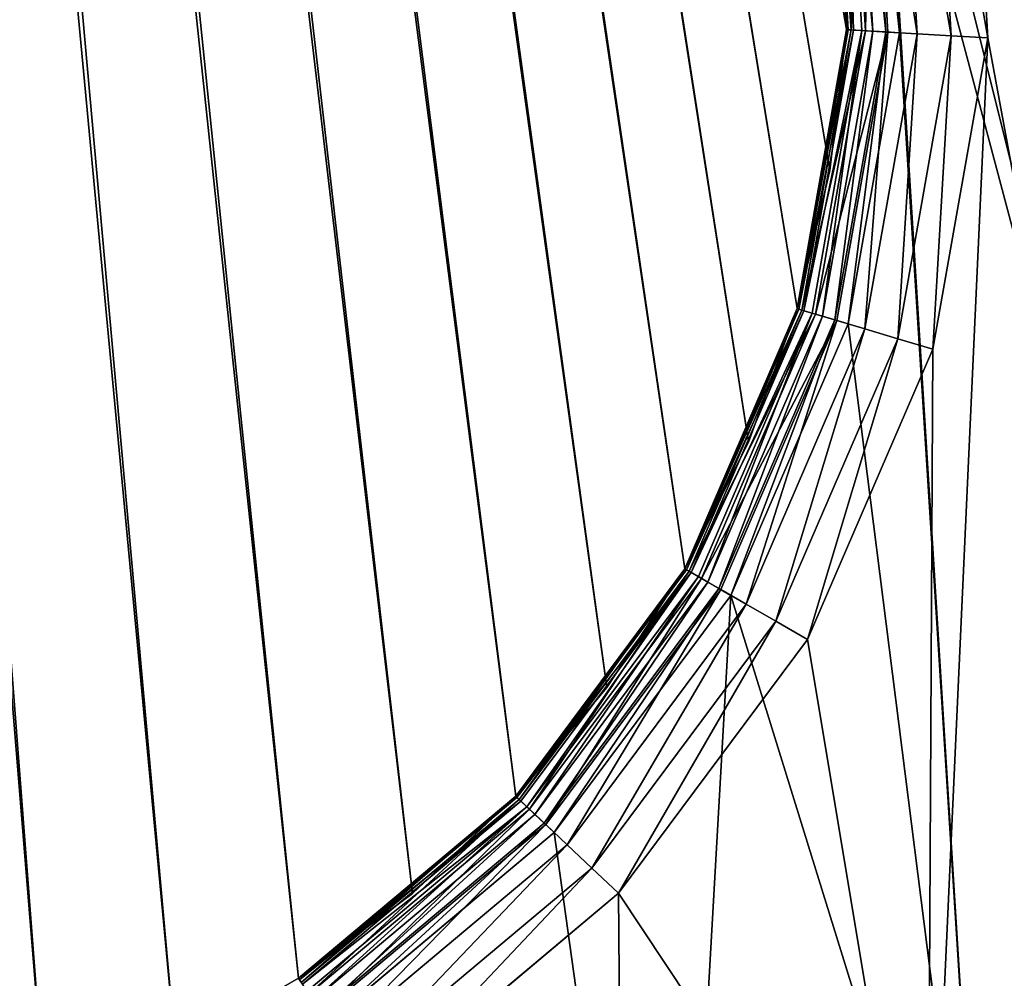
# Model space of a CAD drawing. Extents: x -1072 to 1072, y -3001 to 3001.
# Drawn here: x 312 to 368, y 146 to 200 of the extents above; entities that cross this region are included whole.
import ezdxf

# ---------------------------------------------------------------- set-up
doc = ezdxf.new("R2010")
doc.units = 0
doc.layers.get('0').update_dxf_attribs({"color": 13, "linetype": 'CONTINUOUS'})

# ---------------------------------------------------------------- blocks, each defined once
blk = doc.blocks.new('WORKTOP')
at = {"color": 31}
for p, q in [((723.355, 41.67), (723.355, 41.67, -25)), ((719.754, 34.5), (719.754, 34.5, -25)), ((715.345, 27.796), (715.345, 27.796, -25)), ((710.187, 21.649), (710.187, 21.649, -25)), ((704.351, 16.143), (704.351, 16.143, -25)), ((697.915, 11.351), (697.915, 11.351, -25)), ((690.966, 7.339), (690.966, 7.339, -25)), ((683.598, 4.161), (683.598, 4.161, -25)), ((675.911, 1.86), (675.911, 1.86, -25))]:
    blk.add_line(p, q, dxfattribs=at)
for points in [[(727.95, 57.018, 0), (726.1, 49.21, 0), (723.355, 41.67, 0), (719.754, 34.5, 0), (715.345, 27.796, 0), (710.187, 21.649, 0), (704.351, 16.143, 0), (697.915, 11.351, 0), (690.966, 7.339, 0), (683.598, 4.161, 0), (675.911, 1.86, 0), (668.009, 0.467, 0), (659.999, 0, 0)], [(727.95, 57.018, -25), (726.1, 49.21, -25), (723.355, 41.67, -25), (719.754, 34.5, -25), (715.345, 27.796, -25), (710.187, 21.649, -25), (704.351, 16.143, -25), (697.915, 11.351, -25), (690.966, 7.339, -25), (683.598, 4.161, -25), (675.911, 1.86, -25), (668.009, 0.467, -25), (659.999, 0, -25)]]:
    blk.add_polyline3d(points, dxfattribs=at)
mesh = blk.add_polyface(dxfattribs=at)
corners = [(178.108, 0), (93.881, 533.643), (0, 0), (95.729, 541.451), (98.47, 548.992), (102.069, 556.164), (106.475, 562.87), (111.63, 569.019), (117.465, 574.527), (123.899, 579.321), (130.847, 583.336), (138.213, 586.517), (145.899, 588.821), (153.801, 590.218), (161.811, 590.688), (822.096, 590.945), (183.329, 0.342), (188.461, 1.363), (219.106, 28.284), (193.416, 3.045), (198.108, 5.359), (215.656, 24.35), (202.459, 8.266), (206.393, 11.716), (209.842, 15.65), (223.04, 31.734), (227.39, 34.641), (232.083, 36.955), (237.038, 38.637), (242.169, 39.658), (247.39, 40), (388.608, 40), (393.829, 39.658), (398.961, 38.637), (403.916, 36.955), (408.608, 34.641), (412.959, 31.734), (416.893, 28.284), (420.342, 24.35), (426.156, 15.65), (429.606, 11.716), (433.54, 8.266), (437.89, 5.359), (442.583, 3.045), (447.538, 1.363), (452.669, 0.342), (457.89, 0), (659.999, 0), (668.009, 0.467), (675.911, 1.86), (683.598, 4.161), (690.966, 7.339), (697.915, 11.351), (704.351, 16.143), (710.187, 21.649), (715.345, 27.796), (719.754, 34.5), (723.355, 41.67), (726.1, 49.21), (727.95, 57.018)]
mesh.append_faces([[corners[k] for k in face] for face in [(0, 1, 2), (21, 23, 24), (15, 58, 59)]], dxfattribs={"vtx0": -1, "color": 31})
mesh.append_faces([[corners[k] for k in face] for face in [(1, 0, 3), (3, 0, 4), (4, 0, 5), (5, 0, 6), (6, 0, 7), (7, 0, 8), (8, 0, 9), (9, 0, 10), (10, 0, 11), (11, 0, 12), (12, 0, 13), (13, 0, 14), (14, 0, 15), (18, 20, 21)]], dxfattribs={"vtx0": -1, "vtx1": -1, "color": 31})
mesh.append_faces([[corners[k] for k in face] for face in [(15, 17, 18)]], dxfattribs={"vtx0": -1, "vtx1": -1, "vtx2": -1, "color": 31})
mesh.append_faces([[corners[k] for k in face] for face in [(15, 0, 16), (15, 16, 17), (18, 17, 19), (18, 19, 20), (21, 20, 22), (21, 22, 23), (15, 18, 25), (15, 25, 26), (15, 26, 27), (15, 27, 28), (15, 28, 29), (15, 29, 30), (15, 30, 31), (15, 31, 32), (15, 32, 33), (15, 33, 34), (15, 34, 35), (15, 35, 36), (15, 36, 37), (15, 37, 38), (15, 38, 39), (15, 39, 40), (15, 40, 41), (15, 41, 42), (15, 42, 43), (15, 43, 44), (15, 44, 45), (15, 45, 46), (15, 46, 47), (15, 47, 48), (15, 48, 49), (15, 49, 50), (15, 50, 51), (15, 51, 52), (15, 52, 53), (15, 53, 54), (15, 54, 55), (15, 55, 56), (15, 56, 57), (15, 57, 58)]], dxfattribs={"vtx0": -1, "vtx2": -1, "color": 31})
mesh = blk.add_polyface(dxfattribs=at)
corners = [(123.276, 527.585, -25), (178.108, 0, -25), (30.461, 0, -25), (124.52, 532.844, -25), (126.068, 537.101, -25), (128.099, 541.149, -25), (130.587, 544.934, -25), (133.497, 548.405, -25), (136.79, 551.515, -25), (140.422, 554.221, -25), (144.344, 556.487, -25), (148.502, 558.283, -25), (152.841, 559.583, -25), (157.301, 560.372, -25), (162.695, 560.688, -25), (816.806, 560.943, -25), (183.329, 0.342, -25), (188.461, 1.363, -25), (219.106, 28.284, -25), (193.416, 3.045, -25), (198.108, 5.359, -25), (215.656, 24.35, -25), (202.459, 8.266, -25), (206.393, 11.716, -25), (209.842, 15.65, -25), (223.04, 31.734, -25), (227.39, 34.641, -25), (232.083, 36.955, -25), (237.038, 38.637, -25), (242.169, 39.658, -25), (247.39, 40, -25), (388.608, 40, -25), (393.829, 39.658, -25), (398.961, 38.637, -25), (403.916, 36.955, -25), (408.608, 34.641, -25), (412.959, 31.734, -25), (416.893, 28.284, -25), (420.342, 24.35, -25), (426.156, 15.65, -25), (429.606, 11.716, -25), (433.54, 8.266, -25), (437.89, 5.359, -25), (442.583, 3.045, -25), (447.538, 1.363, -25), (452.669, 0.342, -25), (457.89, 0, -25), (659.999, 0, -25), (668.009, 0.467, -25), (675.911, 1.86, -25), (683.598, 4.161, -25), (690.966, 7.339, -25), (697.915, 11.351, -25), (704.351, 16.143, -25), (710.187, 21.649, -25), (715.345, 27.796, -25), (719.754, 34.5, -25), (723.355, 41.67, -25), (726.1, 49.21, -25), (727.95, 57.018, -25)]
mesh.append_faces([[corners[k] for k in face] for face in [(0, 1, 2), (23, 21, 24), (58, 15, 59)]], dxfattribs={"vtx0": -1, "color": 31})
mesh.append_faces([[corners[k] for k in face] for face in [(1, 15, 16), (16, 15, 17), (17, 18, 19), (19, 18, 20), (20, 21, 22), (22, 21, 23), (18, 15, 25), (25, 15, 26), (26, 15, 27), (27, 15, 28), (28, 15, 29), (29, 15, 30), (30, 15, 31), (31, 15, 32), (32, 15, 33), (33, 15, 34), (34, 15, 35), (35, 15, 36), (36, 15, 37), (37, 15, 38), (38, 15, 39), (39, 15, 40), (40, 15, 41), (41, 15, 42), (42, 15, 43), (43, 15, 44), (44, 15, 45), (45, 15, 46), (46, 15, 47), (47, 15, 48), (48, 15, 49), (49, 15, 50), (50, 15, 51), (51, 15, 52), (52, 15, 53), (53, 15, 54), (54, 15, 55), (55, 15, 56), (56, 15, 57), (57, 15, 58)]], dxfattribs={"vtx0": -1, "vtx1": -1, "color": 31})
mesh.append_faces([[corners[k] for k in face] for face in [(17, 15, 18)]], dxfattribs={"vtx0": -1, "vtx1": -1, "vtx2": -1, "color": 31})
mesh.append_faces([[corners[k] for k in face] for face in [(1, 0, 3), (1, 3, 4), (1, 4, 5), (1, 5, 6), (1, 6, 7), (1, 7, 8), (1, 8, 9), (1, 9, 10), (1, 10, 11), (1, 11, 12), (1, 12, 13), (1, 13, 14), (1, 14, 15), (20, 18, 21)]], dxfattribs={"vtx0": -1, "vtx2": -1, "color": 31})
mesh = blk.add_polyface(dxfattribs=at)
corners = [(726.1, 49.21, -25), (723.355, 41.67), (723.355, 41.67, -25), (726.1, 49.21)]
mesh.append_faces([[corners[k] for k in face] for face in [(0, 1, 2), (1, 0, 3)]], dxfattribs={"vtx0": -1, "color": 31})
mesh = blk.add_polyface(dxfattribs=at)
corners = [(723.355, 41.67, -25), (719.754, 34.5), (719.754, 34.5, -25), (723.355, 41.67)]
mesh.append_faces([[corners[k] for k in face] for face in [(0, 1, 2), (1, 0, 3)]], dxfattribs={"vtx0": -1, "color": 31})
mesh = blk.add_polyface(dxfattribs=at)
corners = [(719.754, 34.5, -25), (715.345, 27.796), (715.345, 27.796, -25), (719.754, 34.5)]
mesh.append_faces([[corners[k] for k in face] for face in [(0, 1, 2), (1, 0, 3)]], dxfattribs={"vtx0": -1, "color": 31})
mesh = blk.add_polyface(dxfattribs=at)
corners = [(715.345, 27.796, -25), (710.187, 21.649), (710.187, 21.649, -25), (715.345, 27.796)]
mesh.append_faces([[corners[k] for k in face] for face in [(0, 1, 2), (1, 0, 3)]], dxfattribs={"vtx0": -1, "color": 31})
mesh = blk.add_polyface(dxfattribs=at)
corners = [(710.187, 21.649), (704.351, 16.143, -25), (710.187, 21.649, -25), (704.351, 16.143)]
mesh.append_faces([[corners[k] for k in face] for face in [(0, 1, 2), (1, 0, 3)]], dxfattribs={"vtx0": -1, "color": 31})
mesh = blk.add_polyface(dxfattribs=at)
corners = [(704.351, 16.143), (697.915, 11.351, -25), (704.351, 16.143, -25), (697.915, 11.351)]
mesh.append_faces([[corners[k] for k in face] for face in [(0, 1, 2), (1, 0, 3)]], dxfattribs={"vtx0": -1, "color": 31})
mesh = blk.add_polyface(dxfattribs=at)
corners = [(697.915, 11.351), (690.966, 7.339, -25), (697.915, 11.351, -25), (690.966, 7.339)]
mesh.append_faces([[corners[k] for k in face] for face in [(0, 1, 2), (1, 0, 3)]], dxfattribs={"vtx0": -1, "color": 31})
mesh = blk.add_polyface(dxfattribs=at)
corners = [(690.966, 7.339), (683.598, 4.161, -25), (690.966, 7.339, -25), (683.598, 4.161)]
mesh.append_faces([[corners[k] for k in face] for face in [(0, 1, 2), (1, 0, 3)]], dxfattribs={"vtx0": -1, "color": 31})
mesh = blk.add_polyface(dxfattribs=at)
corners = [(683.598, 4.161), (675.911, 1.86, -25), (683.598, 4.161, -25), (675.911, 1.86)]
mesh.append_faces([[corners[k] for k in face] for face in [(0, 1, 2), (1, 0, 3)]], dxfattribs={"vtx0": -1, "color": 31})
mesh = blk.add_polyface(dxfattribs=at)
corners = [(675.911, 1.86), (668.009, 0.467, -25), (675.911, 1.86, -25), (668.009, 0.467)]
mesh.append_faces([[corners[k] for k in face] for face in [(0, 1, 2), (1, 0, 3)]], dxfattribs={"vtx0": -1, "color": 31})
blk = doc.blocks.new('GROUP_4')
for p, q in [((776.318, -176.139, 26), (790.796, -167.78, 26)), ((776.782, -176.761, 26.102), (791.103, -168.493, 26.102)), ((777.213, -177.342, 26.402), (791.39, -169.157, 26.402)), ((777.585, -177.84, 26.879), (791.636, -169.728, 26.879)), ((777.869, -178.222, 27.5), (791.824, -170.165, 27.5)), ((778.048, -178.463, 28.224), (791.943, -170.441, 28.224)), ((778.109, -178.545, 29), (791.984, -170.535, 29)), ((791.984, -170.535, 1397.997), (778.109, -178.545, 1397.997)), ((764.158, -187.611, 26), (776.318, -176.139, 26)), ((776.782, -176.761, 26.102), (776.318, -176.139, 26)), ((764.753, -188.11, 26.102), (776.782, -176.761, 26.102)), ((777.213, -177.342, 26.402), (776.782, -176.761, 26.102)), ((765.307, -188.575, 26.402), (777.213, -177.342, 26.402)), ((777.585, -177.84, 26.879), (777.213, -177.342, 26.402)), ((765.783, -188.974, 26.879), (777.585, -177.84, 26.879)), ((777.869, -178.222, 27.5), (777.585, -177.84, 26.879)), ((766.148, -189.281, 27.5), (777.869, -178.222, 27.5)), ((766.378, -189.473, 28.224), (778.048, -178.463, 28.224)), ((766.456, -189.539, 29), (778.109, -178.545, 29)), ((778.109, -178.545, 1397.997), (766.456, -189.539, 1397.997)), ((778.048, -178.463, 28.224), (777.869, -178.222, 27.5)), ((778.109, -178.545, 29), (778.048, -178.463, 28.224)), ((778.109, -178.545, 29), (778.109, -178.545, 1397.997)), ((754.972, -201.578, 26), (764.158, -187.611, 26)), ((755.666, -201.926, 26.102), (764.753, -188.11, 26.102)), ((764.753, -188.11, 26.102), (764.158, -187.611, 26)), ((765.307, -188.575, 26.402), (764.753, -188.11, 26.102)), ((756.312, -202.251, 26.402), (765.307, -188.575, 26.402)), ((765.783, -188.974, 26.879), (765.307, -188.575, 26.402)), ((756.867, -202.53, 26.879), (765.783, -188.974, 26.879)), ((766.148, -189.281, 27.5), (765.783, -188.974, 26.879)), ((757.294, -202.744, 27.5), (766.148, -189.281, 27.5)), ((757.561, -202.878, 28.224), (766.378, -189.473, 28.224)), ((757.653, -202.924, 29), (766.456, -189.539, 29)), ((766.456, -189.539, 1397.997), (757.653, -202.924, 1397.997)), ((766.378, -189.473, 28.224), (766.148, -189.281, 27.5)), ((766.456, -189.539, 29), (766.378, -189.473, 28.224)), ((766.456, -189.539, 29), (766.456, -189.539, 1397.997)), ((749.254, -217.287, 26), (754.972, -201.578, 26)), ((750.01, -217.466, 26.102), (755.666, -201.926, 26.102)), ((755.666, -201.926, 26.102), (754.972, -201.578, 26)), ((756.312, -202.251, 26.402), (755.666, -201.926, 26.102)), ((750.714, -217.633, 26.402), (756.312, -202.251, 26.402)), ((751.318, -217.776, 26.879), (756.867, -202.53, 26.879)), ((756.867, -202.53, 26.879), (756.312, -202.251, 26.402)), ((757.294, -202.744, 27.5), (756.867, -202.53, 26.879)), ((751.782, -217.886, 27.5), (757.294, -202.744, 27.5)), ((752.074, -217.955, 28.224), (757.561, -202.878, 28.224)), ((752.173, -217.979, 29), (757.653, -202.924, 29)), ((757.653, -202.924, 1397.997), (752.173, -217.979, 1397.997)), ((757.561, -202.878, 28.224), (757.294, -202.744, 27.5)), ((757.653, -202.924, 29), (757.561, -202.878, 28.224)), ((757.653, -202.924, 29), (757.653, -202.924, 1397.997)), ((747.313, -233.891, 26), (749.254, -217.287, 26)), ((748.09, -233.891, 26.102), (750.01, -217.466, 26.102)), ((750.01, -217.466, 26.102), (749.254, -217.287, 26)), ((750.714, -217.633, 26.402), (750.01, -217.466, 26.102)), ((748.813, -233.891, 26.402), (750.714, -217.633, 26.402)), ((749.435, -233.891, 26.879), (751.318, -217.776, 26.879)), ((749.911, -233.891, 27.5), (751.782, -217.886, 27.5)), ((750.211, -233.891, 28.224), (752.074, -217.955, 28.224)), ((750.313, -233.891, 29), (752.173, -217.979, 29)), ((752.173, -217.979, 1397.997), (750.313, -233.891, 1397.997)), ((751.318, -217.776, 26.879), (750.714, -217.633, 26.402)), ((751.782, -217.886, 27.5), (751.318, -217.776, 26.879)), ((752.074, -217.955, 28.224), (751.782, -217.886, 27.5)), ((752.173, -217.979, 29), (752.074, -217.955, 28.224)), ((752.173, -217.979, 29), (752.173, -217.979, 1397.997))]:
    blk.add_line(p, q)
mesh = blk.add_polyface()
corners = [(790.796, -167.78, 26), (776.782, -176.761, 26.102), (776.318, -176.139, 26), (791.103, -168.493, 26.102)]
mesh.append_faces([[corners[k] for k in face] for face in [(0, 1, 2), (1, 0, 3)]], dxfattribs={"vtx0": -1})
mesh = blk.add_polyface()
corners = [(791.103, -168.493, 26.102), (777.213, -177.342, 26.402), (776.782, -176.761, 26.102), (791.39, -169.157, 26.402)]
mesh.append_faces([[corners[k] for k in face] for face in [(0, 1, 2), (1, 0, 3)]], dxfattribs={"vtx0": -1})
mesh = blk.add_polyface()
corners = [(791.39, -169.157, 26.402), (777.585, -177.84, 26.879), (777.213, -177.342, 26.402), (791.636, -169.728, 26.879)]
mesh.append_faces([[corners[k] for k in face] for face in [(0, 1, 2), (1, 0, 3)]], dxfattribs={"vtx0": -1})
mesh = blk.add_polyface()
corners = [(791.824, -170.165, 27.5), (777.585, -177.84, 26.879), (791.636, -169.728, 26.879), (777.869, -178.222, 27.5)]
mesh.append_faces([[corners[k] for k in face] for face in [(0, 1, 2), (1, 0, 3)]], dxfattribs={"vtx0": -1})
mesh = blk.add_polyface()
corners = [(791.943, -170.441, 28.224), (777.869, -178.222, 27.5), (791.824, -170.165, 27.5), (778.048, -178.463, 28.224)]
mesh.append_faces([[corners[k] for k in face] for face in [(0, 1, 2), (1, 0, 3)]], dxfattribs={"vtx0": -1})
mesh = blk.add_polyface()
corners = [(791.984, -170.535, 29), (778.048, -178.463, 28.224), (791.943, -170.441, 28.224), (778.109, -178.545, 29)]
mesh.append_faces([[corners[k] for k in face] for face in [(0, 1, 2), (1, 0, 3)]], dxfattribs={"vtx0": -1})
mesh = blk.add_polyface()
corners = [(791.984, -170.535, 1397.997), (778.109, -178.545, 29), (791.984, -170.535, 29), (778.109, -178.545, 1397.997)]
mesh.append_faces([[corners[k] for k in face] for face in [(0, 1, 2), (1, 0, 3)]], dxfattribs={"vtx0": -1})
mesh = blk.add_polyface()
corners = [(776.318, -176.139, 26), (764.753, -188.11, 26.102), (764.158, -187.611, 26), (776.782, -176.761, 26.102)]
mesh.append_faces([[corners[k] for k in face] for face in [(0, 1, 2), (1, 0, 3)]], dxfattribs={"vtx0": -1})
mesh = blk.add_polyface()
corners = [(776.782, -176.761, 26.102), (765.307, -188.575, 26.402), (764.753, -188.11, 26.102), (777.213, -177.342, 26.402)]
mesh.append_faces([[corners[k] for k in face] for face in [(0, 1, 2), (1, 0, 3)]], dxfattribs={"vtx0": -1})
mesh = blk.add_polyface()
corners = [(777.213, -177.342, 26.402), (765.783, -188.974, 26.879), (765.307, -188.575, 26.402), (777.585, -177.84, 26.879)]
mesh.append_faces([[corners[k] for k in face] for face in [(0, 1, 2), (1, 0, 3)]], dxfattribs={"vtx0": -1})
mesh = blk.add_polyface()
corners = [(777.585, -177.84, 26.879), (766.148, -189.281, 27.5), (765.783, -188.974, 26.879), (777.869, -178.222, 27.5)]
mesh.append_faces([[corners[k] for k in face] for face in [(0, 1, 2), (1, 0, 3)]], dxfattribs={"vtx0": -1})
mesh = blk.add_polyface()
corners = [(778.048, -178.463, 28.224), (766.148, -189.281, 27.5), (777.869, -178.222, 27.5), (766.378, -189.473, 28.224)]
mesh.append_faces([[corners[k] for k in face] for face in [(0, 1, 2), (1, 0, 3)]], dxfattribs={"vtx0": -1})
mesh = blk.add_polyface()
corners = [(778.109, -178.545, 29), (766.378, -189.473, 28.224), (778.048, -178.463, 28.224), (766.456, -189.539, 29)]
mesh.append_faces([[corners[k] for k in face] for face in [(0, 1, 2), (1, 0, 3)]], dxfattribs={"vtx0": -1})
mesh = blk.add_polyface()
corners = [(778.109, -178.545, 1397.997), (766.456, -189.539, 29), (778.109, -178.545, 29), (766.456, -189.539, 1397.997)]
mesh.append_faces([[corners[k] for k in face] for face in [(0, 1, 2), (1, 0, 3)]], dxfattribs={"vtx0": -1})
mesh = blk.add_polyface()
corners = [(764.158, -187.611, 26), (755.666, -201.926, 26.102), (754.972, -201.578, 26), (764.753, -188.11, 26.102)]
mesh.append_faces([[corners[k] for k in face] for face in [(0, 1, 2), (1, 0, 3)]], dxfattribs={"vtx0": -1})
mesh = blk.add_polyface()
corners = [(764.753, -188.11, 26.102), (756.312, -202.251, 26.402), (755.666, -201.926, 26.102), (765.307, -188.575, 26.402)]
mesh.append_faces([[corners[k] for k in face] for face in [(0, 1, 2), (1, 0, 3)]], dxfattribs={"vtx0": -1})
mesh = blk.add_polyface()
corners = [(765.307, -188.575, 26.402), (756.867, -202.53, 26.879), (756.312, -202.251, 26.402), (765.783, -188.974, 26.879)]
mesh.append_faces([[corners[k] for k in face] for face in [(0, 1, 2), (1, 0, 3)]], dxfattribs={"vtx0": -1})
mesh = blk.add_polyface()
corners = [(756.867, -202.53, 26.879), (766.148, -189.281, 27.5), (757.294, -202.744, 27.5), (765.783, -188.974, 26.879)]
mesh.append_faces([[corners[k] for k in face] for face in [(0, 1, 2), (1, 0, 3)]], dxfattribs={"vtx0": -1})
mesh = blk.add_polyface()
corners = [(757.294, -202.744, 27.5), (766.378, -189.473, 28.224), (757.561, -202.878, 28.224), (766.148, -189.281, 27.5)]
mesh.append_faces([[corners[k] for k in face] for face in [(0, 1, 2), (1, 0, 3)]], dxfattribs={"vtx0": -1})
mesh = blk.add_polyface()
corners = [(757.561, -202.878, 28.224), (766.456, -189.539, 29), (757.653, -202.924, 29), (766.378, -189.473, 28.224)]
mesh.append_faces([[corners[k] for k in face] for face in [(0, 1, 2), (1, 0, 3)]], dxfattribs={"vtx0": -1})
mesh = blk.add_polyface()
corners = [(766.456, -189.539, 29), (757.653, -202.924, 1397.997), (757.653, -202.924, 29), (766.456, -189.539, 1397.997)]
mesh.append_faces([[corners[k] for k in face] for face in [(0, 1, 2), (1, 0, 3)]], dxfattribs={"vtx0": -1})
mesh = blk.add_polyface()
corners = [(754.972, -201.578, 26), (750.01, -217.466, 26.102), (749.254, -217.287, 26), (755.666, -201.926, 26.102)]
mesh.append_faces([[corners[k] for k in face] for face in [(0, 1, 2), (1, 0, 3)]], dxfattribs={"vtx0": -1})
mesh = blk.add_polyface()
corners = [(755.666, -201.926, 26.102), (750.714, -217.633, 26.402), (750.01, -217.466, 26.102), (756.312, -202.251, 26.402)]
mesh.append_faces([[corners[k] for k in face] for face in [(0, 1, 2), (1, 0, 3)]], dxfattribs={"vtx0": -1})
mesh = blk.add_polyface()
corners = [(756.312, -202.251, 26.402), (751.318, -217.776, 26.879), (750.714, -217.633, 26.402), (756.867, -202.53, 26.879)]
mesh.append_faces([[corners[k] for k in face] for face in [(0, 1, 2), (1, 0, 3)]], dxfattribs={"vtx0": -1})
mesh = blk.add_polyface()
corners = [(751.318, -217.776, 26.879), (757.294, -202.744, 27.5), (751.782, -217.886, 27.5), (756.867, -202.53, 26.879)]
mesh.append_faces([[corners[k] for k in face] for face in [(0, 1, 2), (1, 0, 3)]], dxfattribs={"vtx0": -1})
mesh = blk.add_polyface()
corners = [(751.782, -217.886, 27.5), (757.561, -202.878, 28.224), (752.074, -217.955, 28.224), (757.294, -202.744, 27.5)]
mesh.append_faces([[corners[k] for k in face] for face in [(0, 1, 2), (1, 0, 3)]], dxfattribs={"vtx0": -1})
mesh = blk.add_polyface()
corners = [(752.074, -217.955, 28.224), (757.653, -202.924, 29), (752.173, -217.979, 29), (757.561, -202.878, 28.224)]
mesh.append_faces([[corners[k] for k in face] for face in [(0, 1, 2), (1, 0, 3)]], dxfattribs={"vtx0": -1})
mesh = blk.add_polyface()
corners = [(757.653, -202.924, 29), (752.173, -217.979, 1397.997), (752.173, -217.979, 29), (757.653, -202.924, 1397.997)]
mesh.append_faces([[corners[k] for k in face] for face in [(0, 1, 2), (1, 0, 3)]], dxfattribs={"vtx0": -1})
mesh = blk.add_polyface()
corners = [(749.254, -217.287, 26), (748.09, -233.891, 26.102), (747.313, -233.891, 26), (750.01, -217.466, 26.102)]
mesh.append_faces([[corners[k] for k in face] for face in [(0, 1, 2), (1, 0, 3)]], dxfattribs={"vtx0": -1})
mesh = blk.add_polyface()
corners = [(750.01, -217.466, 26.102), (748.813, -233.891, 26.402), (748.09, -233.891, 26.102), (750.714, -217.633, 26.402)]
mesh.append_faces([[corners[k] for k in face] for face in [(0, 1, 2), (1, 0, 3)]], dxfattribs={"vtx0": -1})
mesh = blk.add_polyface()
corners = [(750.714, -217.633, 26.402), (749.435, -233.891, 26.879), (748.813, -233.891, 26.402), (751.318, -217.776, 26.879)]
mesh.append_faces([[corners[k] for k in face] for face in [(0, 1, 2), (1, 0, 3)]], dxfattribs={"vtx0": -1})
mesh = blk.add_polyface()
corners = [(749.435, -233.891, 26.879), (751.782, -217.886, 27.5), (749.911, -233.891, 27.5), (751.318, -217.776, 26.879)]
mesh.append_faces([[corners[k] for k in face] for face in [(0, 1, 2), (1, 0, 3)]], dxfattribs={"vtx0": -1})
mesh = blk.add_polyface()
corners = [(751.782, -217.886, 27.5), (750.211, -233.891, 28.224), (749.911, -233.891, 27.5), (752.074, -217.955, 28.224)]
mesh.append_faces([[corners[k] for k in face] for face in [(0, 1, 2), (1, 0, 3)]], dxfattribs={"vtx0": -1})
mesh = blk.add_polyface()
corners = [(750.211, -233.891, 28.224), (752.173, -217.979, 29), (750.313, -233.891, 29), (752.074, -217.955, 28.224)]
mesh.append_faces([[corners[k] for k in face] for face in [(0, 1, 2), (1, 0, 3)]], dxfattribs={"vtx0": -1})
mesh = blk.add_polyface()
corners = [(752.173, -217.979, 29), (750.313, -233.891, 1397.997), (750.313, -233.891, 29), (752.173, -217.979, 1397.997)]
mesh.append_faces([[corners[k] for k in face] for face in [(0, 1, 2), (1, 0, 3)]], dxfattribs={"vtx0": -1})
blk = doc.blocks.new('GROUP_3')
for p, q in [((788.815, -163.189, 1405.997), (773.332, -172.128, 1405.997)), ((774.569, -173.789, 1405.725), (789.635, -165.09, 1405.725)), ((775.721, -175.336, 1404.925), (790.399, -166.862, 1404.925)), ((790.796, -167.78, 26), (776.318, -176.139, 26)), ((776.71, -176.665, 1403.654), (791.056, -168.383, 1403.654)), ((777.469, -177.685, 1401.997), (791.559, -169.55, 1401.997)), ((777.947, -178.326, 1400.068), (791.876, -170.284, 1400.068)), ((778.109, -178.545, 1397.997), (791.984, -170.535, 1397.997)), ((773.332, -172.128, 1405.997), (760.328, -184.397, 1405.997)), ((773.332, -172.128, 1405.997), (774.569, -173.789, 1405.725)), ((761.914, -185.728, 1405.725), (774.569, -173.789, 1405.725)), ((774.569, -173.789, 1405.725), (775.721, -175.336, 1404.925)), ((763.392, -186.968, 1404.925), (775.721, -175.336, 1404.925)), ((775.721, -175.336, 1404.925), (776.71, -176.665, 1403.654)), ((776.318, -176.139, 26), (764.158, -187.611, 26)), ((764.661, -188.033, 1403.654), (776.71, -176.665, 1403.654)), ((776.71, -176.665, 1403.654), (777.469, -177.685, 1401.997)), ((765.635, -188.85, 1401.997), (777.469, -177.685, 1401.997)), ((777.469, -177.685, 1401.997), (777.947, -178.326, 1400.068)), ((766.247, -189.364, 1400.068), (777.947, -178.326, 1400.068)), ((766.456, -189.539, 1397.997), (778.109, -178.545, 1397.997)), ((777.947, -178.326, 1400.068), (778.109, -178.545, 1397.997)), ((760.328, -184.397, 1405.997), (750.504, -199.334, 1405.997)), ((760.328, -184.397, 1405.997), (761.914, -185.728, 1405.725)), ((752.354, -200.263, 1405.725), (761.914, -185.728, 1405.725)), ((761.914, -185.728, 1405.725), (763.392, -186.968, 1404.925)), ((754.078, -201.129, 1404.925), (763.392, -186.968, 1404.925)), ((763.392, -186.968, 1404.925), (764.661, -188.033, 1403.654)), ((764.158, -187.611, 26), (754.972, -201.578, 26)), ((755.559, -201.873, 1403.654), (764.661, -188.033, 1403.654)), ((764.661, -188.033, 1403.654), (765.635, -188.85, 1401.997)), ((756.695, -202.443, 1401.997), (765.635, -188.85, 1401.997)), ((765.635, -188.85, 1401.997), (766.247, -189.364, 1400.068)), ((757.409, -202.802, 1400.068), (766.247, -189.364, 1400.068)), ((757.653, -202.924, 1397.997), (766.456, -189.539, 1397.997)), ((766.247, -189.364, 1400.068), (766.456, -189.539, 1397.997)), ((750.504, -199.334, 1405.997), (744.389, -216.134, 1405.997)), ((750.504, -199.334, 1405.997), (752.354, -200.263, 1405.725)), ((746.404, -216.611, 1405.725), (752.354, -200.263, 1405.725)), ((752.354, -200.263, 1405.725), (754.078, -201.129, 1404.925)), ((748.281, -217.056, 1404.925), (754.078, -201.129, 1404.925)), ((754.078, -201.129, 1404.925), (755.559, -201.873, 1403.654)), ((754.972, -201.578, 26), (749.254, -217.287, 26)), ((749.893, -217.438, 1403.654), (755.559, -201.873, 1403.654)), ((755.559, -201.873, 1403.654), (756.695, -202.443, 1401.997)), ((751.13, -217.732, 1401.997), (756.695, -202.443, 1401.997)), ((756.695, -202.443, 1401.997), (757.409, -202.802, 1400.068)), ((751.908, -217.916, 1400.068), (757.409, -202.802, 1400.068)), ((752.173, -217.979, 1397.997), (757.653, -202.924, 1397.997)), ((757.409, -202.802, 1400.068), (757.653, -202.924, 1397.997)), ((744.389, -216.134, 1405.997), (742.313, -233.891, 1405.997)), ((744.389, -216.134, 1405.997), (746.404, -216.611, 1405.725)), ((744.384, -233.891, 1405.725), (746.404, -216.611, 1405.725)), ((746.404, -216.611, 1405.725), (748.281, -217.056, 1404.925)), ((746.313, -233.891, 1404.925), (748.281, -217.056, 1404.925)), ((749.254, -217.287, 26), (747.313, -233.891, 26)), ((747.97, -233.891, 1403.654), (749.893, -217.438, 1403.654)), ((748.281, -217.056, 1404.925), (749.893, -217.438, 1403.654)), ((749.893, -217.438, 1403.654), (751.13, -217.732, 1401.997)), ((749.241, -233.891, 1401.997), (751.13, -217.732, 1401.997)), ((750.041, -233.891, 1400.068), (751.908, -217.916, 1400.068)), ((750.313, -233.891, 1397.997), (752.173, -217.979, 1397.997)), ((751.13, -217.732, 1401.997), (751.908, -217.916, 1400.068)), ((751.908, -217.916, 1400.068), (752.173, -217.979, 1397.997))]:
    blk.add_line(p, q)
mesh = blk.add_polyface()
corners = [(708.554, -211.501, 26), (706.313, -251.891, 26), (706.313, -233.891, 26), (747.313, -251.891, 26), (715.187, -189.998, 26), (725.949, -170.236, 26), (740.413, -152.998, 26), (747.313, -233.891, 26), (758.005, -138.968, 26), (749.254, -217.287, 26), (754.972, -201.578, 26), (764.158, -187.611, 26), (778.03, -128.703, 26), (776.318, -176.139, 26), (790.796, -167.78, 26), (799.691, -122.608, 26), (806.811, -162.985, 26), (817.417, -119.483, 26), (824.537, -159.86, 26)]
mesh.append_faces([[corners[k] for k in face] for face in [(0, 1, 2), (16, 17, 18)]], dxfattribs={"vtx0": -1})
mesh.append_faces([[corners[k] for k in face] for face in [(1, 0, 3), (3, 6, 7), (7, 8, 9), (9, 8, 10), (10, 8, 11), (11, 12, 13), (13, 12, 14), (14, 15, 16)]], dxfattribs={"vtx0": -1, "vtx1": -1})
mesh.append_faces([[corners[k] for k in face] for face in [(3, 0, 4), (3, 4, 5), (3, 5, 6), (7, 6, 8), (11, 8, 12), (14, 12, 15), (16, 15, 17)]], dxfattribs={"vtx0": -1, "vtx2": -1})
mesh = blk.add_polyface()
corners = [(711.313, -251.891, 1405.997), (713.455, -212.492, 1405.997), (711.313, -233.891, 1405.997), (742.313, -251.891, 1405.997), (719.794, -191.94, 1405.997), (730.08, -173.053, 1405.997), (742.313, -233.891, 1405.997), (743.904, -156.578, 1405.997), (744.389, -216.134, 1405.997), (760.718, -143.169, 1405.997), (750.504, -199.334, 1405.997), (760.328, -184.397, 1405.997), (773.332, -172.128, 1405.997), (779.856, -133.357, 1405.997), (788.815, -163.189, 1405.997), (800.559, -127.532, 1405.997), (805.942, -158.061, 1405.997), (818.286, -124.407, 1405.997), (823.669, -154.936, 1405.997)]
mesh.append_faces([[corners[k] for k in face] for face in [(0, 1, 2), (17, 16, 18)]], dxfattribs={"vtx0": -1})
mesh.append_faces([[corners[k] for k in face] for face in [(1, 3, 4), (4, 3, 5), (7, 8, 9), (9, 12, 13), (13, 14, 15), (15, 16, 17)]], dxfattribs={"vtx0": -1, "vtx1": -1})
mesh.append_faces([[corners[k] for k in face] for face in [(1, 0, 3), (5, 3, 6), (6, 7, 5), (7, 6, 8), (9, 8, 10), (9, 10, 11), (9, 11, 12), (13, 12, 14), (15, 14, 16)]], dxfattribs={"vtx0": -1, "vtx2": -1})
mesh = blk.add_polyface()
corners = [(774.569, -173.789, 1405.725), (788.815, -163.189, 1405.997), (773.332, -172.128, 1405.997), (789.635, -165.09, 1405.725)]
mesh.append_faces([[corners[k] for k in face] for face in [(0, 1, 2), (1, 0, 3)]], dxfattribs={"vtx0": -1})
mesh = blk.add_polyface()
corners = [(775.721, -175.336, 1404.925), (789.635, -165.09, 1405.725), (774.569, -173.789, 1405.725), (790.399, -166.862, 1404.925)]
mesh.append_faces([[corners[k] for k in face] for face in [(0, 1, 2), (1, 0, 3)]], dxfattribs={"vtx0": -1})
mesh = blk.add_polyface()
corners = [(776.71, -176.665, 1403.654), (790.399, -166.862, 1404.925), (775.721, -175.336, 1404.925), (791.056, -168.383, 1403.654)]
mesh.append_faces([[corners[k] for k in face] for face in [(0, 1, 2), (1, 0, 3)]], dxfattribs={"vtx0": -1})
mesh = blk.add_polyface()
corners = [(791.056, -168.383, 1403.654), (777.469, -177.685, 1401.997), (791.559, -169.55, 1401.997), (776.71, -176.665, 1403.654)]
mesh.append_faces([[corners[k] for k in face] for face in [(0, 1, 2), (1, 0, 3)]], dxfattribs={"vtx0": -1})
mesh = blk.add_polyface()
corners = [(791.559, -169.55, 1401.997), (777.947, -178.326, 1400.068), (791.876, -170.284, 1400.068), (777.469, -177.685, 1401.997)]
mesh.append_faces([[corners[k] for k in face] for face in [(0, 1, 2), (1, 0, 3)]], dxfattribs={"vtx0": -1})
mesh = blk.add_polyface()
corners = [(791.876, -170.284, 1400.068), (778.109, -178.545, 1397.997), (791.984, -170.535, 1397.997), (777.947, -178.326, 1400.068)]
mesh.append_faces([[corners[k] for k in face] for face in [(0, 1, 2), (1, 0, 3)]], dxfattribs={"vtx0": -1})
mesh = blk.add_polyface()
corners = [(761.914, -185.728, 1405.725), (773.332, -172.128, 1405.997), (760.328, -184.397, 1405.997), (774.569, -173.789, 1405.725)]
mesh.append_faces([[corners[k] for k in face] for face in [(0, 1, 2), (1, 0, 3)]], dxfattribs={"vtx0": -1})
mesh = blk.add_polyface()
corners = [(763.392, -186.968, 1404.925), (774.569, -173.789, 1405.725), (761.914, -185.728, 1405.725), (775.721, -175.336, 1404.925)]
mesh.append_faces([[corners[k] for k in face] for face in [(0, 1, 2), (1, 0, 3)]], dxfattribs={"vtx0": -1})
mesh = blk.add_polyface()
corners = [(764.661, -188.033, 1403.654), (775.721, -175.336, 1404.925), (763.392, -186.968, 1404.925), (776.71, -176.665, 1403.654)]
mesh.append_faces([[corners[k] for k in face] for face in [(0, 1, 2), (1, 0, 3)]], dxfattribs={"vtx0": -1})
mesh = blk.add_polyface()
corners = [(765.635, -188.85, 1401.997), (776.71, -176.665, 1403.654), (764.661, -188.033, 1403.654), (777.469, -177.685, 1401.997)]
mesh.append_faces([[corners[k] for k in face] for face in [(0, 1, 2), (1, 0, 3)]], dxfattribs={"vtx0": -1})
mesh = blk.add_polyface()
corners = [(777.469, -177.685, 1401.997), (766.247, -189.364, 1400.068), (777.947, -178.326, 1400.068), (765.635, -188.85, 1401.997)]
mesh.append_faces([[corners[k] for k in face] for face in [(0, 1, 2), (1, 0, 3)]], dxfattribs={"vtx0": -1})
mesh = blk.add_polyface()
corners = [(777.947, -178.326, 1400.068), (766.456, -189.539, 1397.997), (778.109, -178.545, 1397.997), (766.247, -189.364, 1400.068)]
mesh.append_faces([[corners[k] for k in face] for face in [(0, 1, 2), (1, 0, 3)]], dxfattribs={"vtx0": -1})
mesh = blk.add_polyface()
corners = [(752.354, -200.263, 1405.725), (760.328, -184.397, 1405.997), (750.504, -199.334, 1405.997), (761.914, -185.728, 1405.725)]
mesh.append_faces([[corners[k] for k in face] for face in [(0, 1, 2), (1, 0, 3)]], dxfattribs={"vtx0": -1})
mesh = blk.add_polyface()
corners = [(754.078, -201.129, 1404.925), (761.914, -185.728, 1405.725), (752.354, -200.263, 1405.725), (763.392, -186.968, 1404.925)]
mesh.append_faces([[corners[k] for k in face] for face in [(0, 1, 2), (1, 0, 3)]], dxfattribs={"vtx0": -1})
mesh = blk.add_polyface()
corners = [(755.559, -201.873, 1403.654), (763.392, -186.968, 1404.925), (754.078, -201.129, 1404.925), (764.661, -188.033, 1403.654)]
mesh.append_faces([[corners[k] for k in face] for face in [(0, 1, 2), (1, 0, 3)]], dxfattribs={"vtx0": -1})
mesh = blk.add_polyface()
corners = [(765.635, -188.85, 1401.997), (755.559, -201.873, 1403.654), (756.695, -202.443, 1401.997), (764.661, -188.033, 1403.654)]
mesh.append_faces([[corners[k] for k in face] for face in [(0, 1, 2), (1, 0, 3)]], dxfattribs={"vtx0": -1})
mesh = blk.add_polyface()
corners = [(766.247, -189.364, 1400.068), (756.695, -202.443, 1401.997), (757.409, -202.802, 1400.068), (765.635, -188.85, 1401.997)]
mesh.append_faces([[corners[k] for k in face] for face in [(0, 1, 2), (1, 0, 3)]], dxfattribs={"vtx0": -1})
mesh = blk.add_polyface()
corners = [(766.456, -189.539, 1397.997), (757.409, -202.802, 1400.068), (757.653, -202.924, 1397.997), (766.247, -189.364, 1400.068)]
mesh.append_faces([[corners[k] for k in face] for face in [(0, 1, 2), (1, 0, 3)]], dxfattribs={"vtx0": -1})
mesh = blk.add_polyface()
corners = [(746.404, -216.611, 1405.725), (750.504, -199.334, 1405.997), (744.389, -216.134, 1405.997), (752.354, -200.263, 1405.725)]
mesh.append_faces([[corners[k] for k in face] for face in [(0, 1, 2), (1, 0, 3)]], dxfattribs={"vtx0": -1})
mesh = blk.add_polyface()
corners = [(748.281, -217.056, 1404.925), (752.354, -200.263, 1405.725), (746.404, -216.611, 1405.725), (754.078, -201.129, 1404.925)]
mesh.append_faces([[corners[k] for k in face] for face in [(0, 1, 2), (1, 0, 3)]], dxfattribs={"vtx0": -1})
mesh = blk.add_polyface()
corners = [(749.893, -217.438, 1403.654), (754.078, -201.129, 1404.925), (748.281, -217.056, 1404.925), (755.559, -201.873, 1403.654)]
mesh.append_faces([[corners[k] for k in face] for face in [(0, 1, 2), (1, 0, 3)]], dxfattribs={"vtx0": -1})
mesh = blk.add_polyface()
corners = [(756.695, -202.443, 1401.997), (749.893, -217.438, 1403.654), (751.13, -217.732, 1401.997), (755.559, -201.873, 1403.654)]
mesh.append_faces([[corners[k] for k in face] for face in [(0, 1, 2), (1, 0, 3)]], dxfattribs={"vtx0": -1})
mesh = blk.add_polyface()
corners = [(757.409, -202.802, 1400.068), (751.13, -217.732, 1401.997), (751.908, -217.916, 1400.068), (756.695, -202.443, 1401.997)]
mesh.append_faces([[corners[k] for k in face] for face in [(0, 1, 2), (1, 0, 3)]], dxfattribs={"vtx0": -1})
mesh = blk.add_polyface()
corners = [(757.653, -202.924, 1397.997), (751.908, -217.916, 1400.068), (752.173, -217.979, 1397.997), (757.409, -202.802, 1400.068)]
mesh.append_faces([[corners[k] for k in face] for face in [(0, 1, 2), (1, 0, 3)]], dxfattribs={"vtx0": -1})
mesh = blk.add_polyface()
corners = [(744.384, -233.891, 1405.725), (744.389, -216.134, 1405.997), (742.313, -233.891, 1405.997), (746.404, -216.611, 1405.725)]
mesh.append_faces([[corners[k] for k in face] for face in [(0, 1, 2), (1, 0, 3)]], dxfattribs={"vtx0": -1})
mesh = blk.add_polyface()
corners = [(746.313, -233.891, 1404.925), (746.404, -216.611, 1405.725), (744.384, -233.891, 1405.725), (748.281, -217.056, 1404.925)]
mesh.append_faces([[corners[k] for k in face] for face in [(0, 1, 2), (1, 0, 3)]], dxfattribs={"vtx0": -1})
mesh = blk.add_polyface()
corners = [(747.97, -233.891, 1403.654), (748.281, -217.056, 1404.925), (746.313, -233.891, 1404.925), (749.893, -217.438, 1403.654)]
mesh.append_faces([[corners[k] for k in face] for face in [(0, 1, 2), (1, 0, 3)]], dxfattribs={"vtx0": -1})
mesh = blk.add_polyface()
corners = [(751.13, -217.732, 1401.997), (747.97, -233.891, 1403.654), (749.241, -233.891, 1401.997), (749.893, -217.438, 1403.654)]
mesh.append_faces([[corners[k] for k in face] for face in [(0, 1, 2), (1, 0, 3)]], dxfattribs={"vtx0": -1})
mesh = blk.add_polyface()
corners = [(751.908, -217.916, 1400.068), (749.241, -233.891, 1401.997), (750.041, -233.891, 1400.068), (751.13, -217.732, 1401.997)]
mesh.append_faces([[corners[k] for k in face] for face in [(0, 1, 2), (1, 0, 3)]], dxfattribs={"vtx0": -1})
mesh = blk.add_polyface()
corners = [(750.313, -233.891, 1397.997), (751.908, -217.916, 1400.068), (750.041, -233.891, 1400.068), (752.173, -217.979, 1397.997)]
mesh.append_faces([[corners[k] for k in face] for face in [(0, 1, 2), (1, 0, 3)]], dxfattribs={"vtx0": -1})
blk = doc.blocks.new('CORNER')
at = {"color": 49, "xscale": 9.999999999999998, "yscale": 9.999999999999998, "zscale": 9.999999999999998, "rotation": 359.9999999999976}
blk.add_blockref('GROUP_3', (-7033.13, 2548.91, -260), dxfattribs=at)
at = {"color": 8, "xscale": 9.999999999999998, "yscale": 9.999999999999998, "zscale": 9.999999999999998, "rotation": 359.9999999999976}
blk.add_blockref('GROUP_4', (-7033.13, 2548.91, -260), dxfattribs=at)

msp = doc.modelspace()

# ---------------------------------------------------------------- block references
at = {"rotation": 19.99999807821513}
msp.add_blockref('WORKTOP', (-306.859, -86.679, 722.999), dxfattribs=at)
at = {"xscale": 0.1000000000000001, "yscale": 0.1000000000000001, "zscale": 0.1, "rotation": 189.9999999999338}
msp.add_blockref('CORNER', (400.328, 244.716, 26), dxfattribs=at)

doc.saveas('drawing.dxf')
